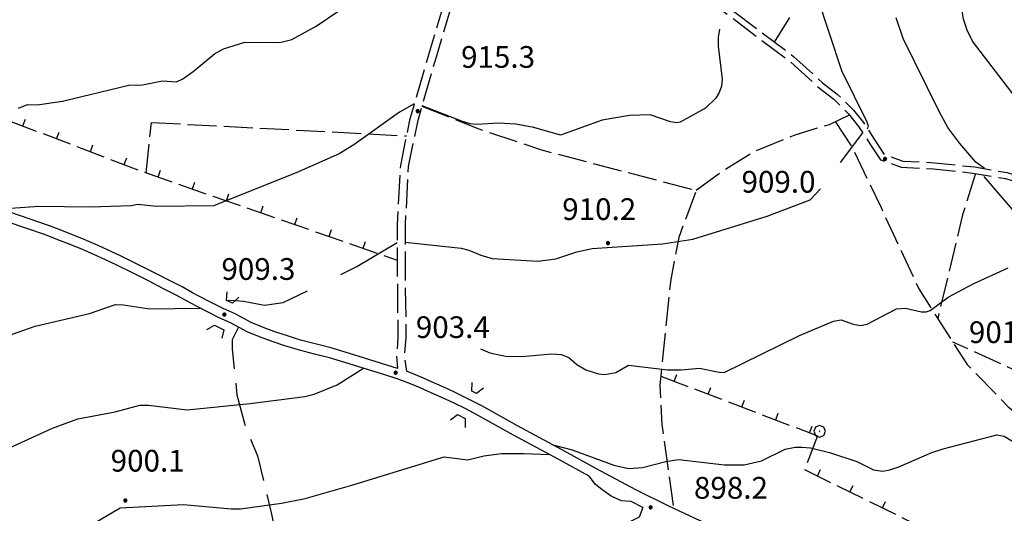
# Model space of a CAD drawing. Extents: x 2583125 to 2587949, y 4505142 to 4508600.
# Drawn here: x 2585125 to 2585465, y 4506182 to 4506352 of the extents above; entities that cross this region are included whole.
import ezdxf

# ---------------------------------------------------------------- set-up
doc = ezdxf.new("R2010")
doc.units = 0
doc.header["$LTSCALE"] = 5
doc.header["$MEASUREMENT"] = 0
for name, pattern in [('102', [2.5, 2, -0.5]), ('103', [4, 3, -1]), ('504', [2.5, 1, 1, -0.5]), ('701', [2.5, 2, -0.5])]:
    doc.linetypes.add(name, pattern=pattern)
for name, color, linetype in [('10100000', 1, 'Continuous'), ('10200000', 1, '102'), ('10300000', 1, '103'), ('10800000', 2, 'Continuous'), ('50400000', 1, '504'), ('70100000', 1, '701'), ('70400000', 1, 'Continuous'), ('80100000', 2, 'Continuous'), ('80200000', 1, 'Continuous'), ('80400000', 1, 'Continuous'), ('A0140000', 2, 'Continuous')]:
    doc.layers.add(name, color=color, linetype=linetype)
doc.styles.get("Standard").update_dxf_attribs({"font": 'romans.shx'})

# ---------------------------------------------------------------- blocks, each defined once
blk = doc.blocks.new('CERCHIO1')
at = {"linetype": 'Continuous'}
for p, q in [((-0.28, 0.28), (-0.397, -0.002)), ((0.003, 0.398), (-0.28, 0.28)), ((0, 0), (-0.002, -0.003)), ((0.002, 0.002), (0, 0)), ((0.005, 0.003), (0.002, 0.002)), ((0.286, 0.28), (0.003, 0.398)), ((0.009, 0.003), (0.005, 0.003)), ((0.011, 0.001), (0.009, 0.003)), ((0.013, -0.001), (0.011, 0.001)), ((0.403, -0.002), (0.286, 0.28)), ((-0.397, -0.002), (-0.28, -0.285)), ((-0.28, -0.285), (0.003, -0.402)), ((-0.002, -0.003), (-0.002, -0.006)), ((-0.002, -0.006), (0, -0.009)), ((0, -0.009), (0.002, -0.011)), ((0.002, -0.011), (0.005, -0.013)), ((0.003, -0.402), (0.286, -0.285)), ((0.005, -0.013), (0.009, -0.012)), ((0.009, -0.012), (0.011, -0.011)), ((0.011, -0.011), (0.013, -0.008)), ((0.014, -0.005), (0.013, -0.001)), ((0.013, -0.008), (0.014, -0.005)), ((0.286, -0.285), (0.403, -0.002))]:
    blk.add_line(p, q, dxfattribs=at)
blk = doc.blocks.new('CERCHIO5')
at = {"linetype": 'Continuous'}
for p, q in [((-0.2, 0.06), (-0.21, 0)), ((-0.21, 0), (-0.2, -0.06)), ((0, -0.2), (-0.21, 0)), ((-0.21, 0), (0, 0)), ((-0.2, -0.06), (0.02, 0.2)), ((-0.17, 0.12), (-0.2, 0.06)), ((0.16, -0.12), (-0.2, 0.06)), ((-0.2, 0.06), (0.19, -0.06)), ((-0.15, 0.09), (-0.18, 0.06)), ((-0.17, 0.09), (-0.18, 0.09)), ((-0.18, 0.09), (-0.09, 0.06)), ((-0.18, 0.06), (-0.18, 0.03)), ((-0.18, 0.03), (-0.18, 0.01)), ((-0.18, 0.01), (-0.18, -0.05)), ((-0.17, -0.12), (0.09, 0.18)), ((-0.12, 0.17), (-0.17, 0.12)), ((0.19, -0.06), (-0.17, 0.12)), ((-0.17, 0.12), (0, 0)), ((-0.17, 0.02), (-0.08, 0.11)), ((-0.15, 0.09), (-0.17, 0.09)), ((-0.16, 0.05), (-0.17, 0)), ((-0.12, -0.02), (-0.17, 0.02)), ((0, 0), (-0.17, -0.12)), ((-0.17, 0), (-0.16, -0.08)), ((-0.07, 0.16), (-0.16, 0.05)), ((-0.14, 0.05), (-0.16, -0.02)), ((-0.14, 0.11), (-0.15, 0.09)), ((-0.13, 0.02), (-0.15, 0.09)), ((-0.09, 0.06), (-0.14, 0.14)), ((-0.14, 0.14), (0, 0.07)), ((-0.1, 0.12), (-0.14, 0.11)), ((-0.13, 0.09), (-0.14, 0)), ((-0.08, 0.08), (-0.14, 0.05)), ((-0.14, 0), (-0.12, -0.07)), ((-0.07, 0.16), (-0.13, 0.09)), ((-0.13, 0.09), (-0.12, 0.11)), ((-0.11, -0.01), (-0.13, 0.09)), ((-0.09, -0.03), (-0.13, 0.02)), ((-0.07, 0.19), (-0.12, 0.17)), ((0.06, 0.19), (-0.12, -0.16)), ((-0.12, -0.16), (-0.07, 0.19)), ((0, -0.2), (-0.12, 0.17)), ((-0.12, 0.17), (0.16, -0.12)), ((-0.12, 0.11), (-0.11, 0.14)), ((-0.08, 0.05), (-0.12, -0.02)), ((-0.11, 0.14), (-0.1, 0.18)), ((-0.1, 0.18), (-0.08, 0.17)), ((-0.07, 0.16), (-0.1, 0.12)), ((-0.08, 0.17), (-0.03, 0.18)), ((-0.02, 0.15), (-0.08, 0.05)), ((-0.05, 0.13), (-0.08, 0.08)), ((-0.08, 0.11), (0.01, 0.1)), ((0, 0.2), (-0.07, 0.19)), ((0.02, 0.2), (-0.07, 0.16)), ((-0.07, 0.19), (0.12, -0.16)), ((-0.03, 0.18), (-0.07, 0.16)), ((0, 0.15), (-0.07, 0.16)), ((-0.05, 0.06), (-0.07, -0.01)), ((-0.07, -0.18), (0.04, 0.01)), ((0.01, 0.15), (-0.05, 0.11)), ((-0.04, 0.12), (-0.05, 0.13)), ((-0.05, 0.11), (-0.05, 0.06)), ((-0.02, 0.1), (-0.05, 0.06)), ((-0.05, 0.06), (-0.02, 0.1)), ((-0.03, 0.18), (-0.04, 0.12)), ((0.01, 0.19), (-0.03, 0.18)), ((0, 0.17), (-0.03, 0.18)), ((-0.03, 0.18), (0.01, 0.15)), ((0.01, 0.05), (-0.03, -0.02)), ((0.06, 0.13), (-0.02, 0.15)), ((-0.02, 0.1), (0.03, 0.11)), ((0.07, 0.09), (-0.02, 0.1)), ((0, 0), (0, 0.2)), ((0.06, 0.19), (0, 0.2)), ((0, 0.07), (0.04, 0.2)), ((0, 0), (0.06, 0.19)), ((0.12, 0.17), (0, -0.2)), ((0.04, 0.16), (0, 0.17)), ((0.06, 0.14), (0, 0.15)), ((0.07, 0.05), (0, -0.04)), ((0, 0), (0.2, 0)), ((0, 0), (0, -0.2)), ((0.03, 0.11), (0.01, 0.19)), ((0.01, 0.1), (0.07, 0.05)), ((0.07, 0.04), (0.01, 0.05)), ((0.15, 0.14), (0.03, 0.07)), ((0.03, 0.11), (0.09, 0.09)), ((0.07, -0.09), (0.03, 0.11)), ((0.03, 0.07), (0.19, 0.06)), ((0.03, -0.08), (0.08, 0.07)), ((0.04, 0.2), (0.07, 0.1)), ((0.09, 0.18), (0.04, -0.2)), ((0.11, 0.14), (0.04, 0.16)), ((0.04, 0.01), (0.15, 0.14)), ((0.05, -0.06), (0.11, 0.03)), ((0.12, 0.17), (0.06, 0.19)), ((0.06, -0.19), (0.12, 0.17)), ((0.12, 0.12), (0.06, 0.14)), ((0.08, 0.07), (0.06, 0.13)), ((0.16, 0.12), (0.06, -0.19)), ((0.07, 0.1), (0.08, 0.18)), ((0.12, 0.04), (0.07, 0.09)), ((0.07, -0.02), (0.07, 0.04)), ((0.08, 0.18), (0.2, -0.03)), ((0.09, 0.09), (0.12, 0.05)), ((0.14, 0.07), (0.1, -0.08)), ((0.16, 0.11), (0.11, 0.14)), ((0.11, 0.03), (0.14, 0.1)), ((0.16, 0.12), (0.12, 0.17)), ((0.12, -0.16), (0.16, 0.12)), ((0.16, 0.06), (0.12, 0.12)), ((0.12, 0.05), (0.12, 0.05)), ((0.12, 0.05), (0.13, -0.03)), ((0.12, -0.06), (0.12, 0.04)), ((0.13, -0.07), (0.16, 0)), ((0.14, 0.1), (0.14, 0.07)), ((0.19, 0.06), (0.16, 0.12)), ((0.17, 0.06), (0.16, 0.11)), ((0.16, 0.04), (0.16, 0.06)), ((0.16, 0), (0.16, 0.04)), ((0.19, 0.06), (0.17, -0.1)), ((0.18, -0.01), (0.17, 0.06)), ((0.2, 0), (0.19, 0.06)), ((0.19, -0.06), (0.2, 0)), ((-0.2, -0.06), (-0.17, -0.12)), ((0.17, -0.1), (-0.2, -0.06)), ((-0.18, -0.05), (-0.16, -0.1)), ((-0.17, -0.12), (-0.12, -0.16)), ((-0.16, -0.02), (-0.12, -0.04)), ((-0.15, -0.04), (-0.16, -0.11)), ((-0.16, -0.08), (-0.13, -0.13)), ((-0.16, -0.1), (-0.12, -0.15)), ((-0.16, -0.11), (-0.11, -0.13)), ((-0.12, -0.02), (-0.15, -0.04)), ((-0.13, -0.06), (-0.11, -0.02)), ((-0.1, -0.08), (-0.13, -0.06)), ((-0.13, -0.13), (-0.06, -0.15)), ((-0.11, -0.02), (-0.12, -0.02)), ((-0.12, -0.04), (-0.08, -0.02)), ((-0.12, -0.07), (-0.09, -0.09)), ((-0.12, -0.15), (-0.06, -0.16)), ((-0.12, -0.16), (-0.07, -0.19)), ((-0.1, -0.08), (-0.11, -0.01)), ((-0.11, -0.13), (-0.09, -0.16)), ((-0.06, -0.04), (-0.1, -0.1)), ((0, -0.09), (-0.1, -0.08)), ((-0.08, -0.14), (-0.1, -0.08)), ((-0.1, -0.1), (0.03, -0.13)), ((-0.05, -0.07), (-0.09, -0.03)), ((-0.09, -0.18), (-0.05, -0.07)), ((-0.09, -0.09), (-0.03, -0.13)), ((-0.09, -0.16), (-0.09, -0.18)), ((-0.03, -0.15), (-0.08, -0.14)), ((-0.07, -0.01), (-0.04, -0.05)), ((0.04, -0.2), (-0.07, -0.18)), ((-0.07, -0.19), (0, -0.2)), ((0.1, -0.08), (-0.06, -0.04)), ((-0.06, -0.15), (0.01, -0.16)), ((-0.06, -0.16), (-0.03, -0.19)), ((0, -0.04), (-0.05, -0.07)), ((0.05, -0.06), (-0.05, -0.07)), ((-0.05, -0.07), (0.05, -0.06)), ((-0.05, -0.07), (-0.05, -0.18)), ((-0.05, -0.18), (0.03, -0.08)), ((-0.04, -0.05), (0.01, -0.06)), ((-0.03, -0.02), (0.02, -0.05)), ((-0.03, -0.13), (0.05, -0.13)), ((0.05, -0.13), (-0.03, -0.15)), ((-0.03, -0.19), (0.04, -0.18)), ((0.14, -0.11), (0, -0.09)), ((0, -0.2), (0.06, -0.19)), ((0.01, -0.06), (0.05, -0.06)), ((0.01, -0.16), (0.04, -0.15)), ((0.02, -0.05), (0.07, -0.07)), ((0.03, -0.13), (0.07, -0.09)), ((0.13, -0.03), (0.04, -0.05)), ((0.04, -0.05), (0.05, -0.13)), ((0.04, -0.15), (0.1, -0.13)), ((0.04, -0.18), (0.06, -0.18)), ((0.05, -0.06), (0.07, -0.02)), ((0.13, -0.03), (0.05, -0.06)), ((0.05, -0.13), (0.11, -0.11)), ((0.06, -0.19), (0.12, -0.16)), ((0.06, -0.18), (0.09, -0.16)), ((0.07, -0.07), (0.15, -0.08)), ((0.09, -0.16), (0.12, -0.15)), ((0.1, -0.13), (0.13, -0.07)), ((0.11, -0.11), (0.12, -0.06)), ((0.12, -0.15), (0.14, -0.11)), ((0.12, -0.16), (0.16, -0.12)), ((0.2, -0.03), (0.13, -0.03)), ((0.15, -0.08), (0.18, -0.07)), ((0.16, -0.12), (0.19, -0.06)), ((0.18, -0.07), (0.18, -0.01))]:
    blk.add_line(p, q, dxfattribs=at)
blk = doc.blocks.new('BARMUR')
at = {"linetype": 'Continuous'}
blk.add_line((0, 0), (0.5, 0), dxfattribs=at)

msp = doc.modelspace()

# ---------------------------------------------------------------- linework, layer by layer
at = {"layer": '10100000', "linetype": 'Continuous', "flags": 128}
for points in [[(2585255.69, 4506231.66), (2585242.55, 4506235.81), (2585233.22, 4506238.69), (2585228.7, 4506239.75), (2585222.18, 4506241.47), (2585218.04, 4506242.75), (2585213.36, 4506244.34), (2585209.73, 4506245.69), (2585205.21, 4506247.56), (2585199.63, 4506250.5), (2585195.53, 4506252.38), (2585191.38, 4506254.41), (2585187.12, 4506256.62), (2585184.91, 4506257.81), (2585181.38, 4506259.81), (2585176.31, 4506262.41), (2585172.94, 4506264.12), (2585160.03, 4506270.59), (2585157.34, 4506271.84), (2585152.29, 4506274.16), (2585147.53, 4506276.19), (2585145.02, 4506277.22), (2585138.86, 4506279.66), (2585135.5, 4506280.94), (2585121.84, 4506285.59)], [(2585340.48, 4506183.59), (2585336.44, 4506185.66), (2585333.08, 4506185.88), (2585329.55, 4506187.56), (2585326.3, 4506189.78), (2585324.2, 4506191.62), (2585321.94, 4506194.41), (2585311.44, 4506200.22), (2585295.84, 4506208.62), (2585283.41, 4506215.56), (2585279.3, 4506217.69), (2585275.14, 4506219.72), (2585271.29, 4506221.53), (2585267.41, 4506223.25), (2585263.56, 4506225), (2585259.65, 4506226.59), (2585255.68, 4506228.03), (2585251.66, 4506229.28), (2585240.53, 4506232.81), (2585232.3, 4506235.34), (2585227.08, 4506236.56), (2585221.91, 4506237.94), (2585216.79, 4506239.5), (2585212.43, 4506241), (2585208.12, 4506242.59), (2585203.85, 4506244.34), (2585198.28, 4506247.28), (2585193.95, 4506249.28), (2585189.68, 4506251.38), (2585186.26, 4506253.16), (2585182.87, 4506254.97), (2585179.51, 4506256.88), (2585174.73, 4506259.31), (2585169.94, 4506261.75), (2585164.38, 4506264.53), (2585158.81, 4506267.31), (2585154.86, 4506269.16), (2585150.88, 4506270.97), (2585146.88, 4506272.69), (2585142.65, 4506274.44), (2585138.38, 4506276.12), (2585134.09, 4506277.75), (2585120.94, 4506282.25)], [(2585493.72, 4506111.31), (2585456.38, 4506132.78), (2585433.2, 4506145.44), (2585429.08, 4506147.84), (2585424.67, 4506150.31), (2585420.3, 4506152.66), (2585415.69, 4506155), (2585411.06, 4506157.25), (2585401.04, 4506161.84), (2585385.27, 4506169.12), (2585360.26, 4506178.97), (2585349.48, 4506184.12), (2585338.36, 4506189.56), (2585324.21, 4506197.12), (2585312.42, 4506203.62), (2585297.23, 4506211.84), (2585284.87, 4506218.72), (2585281.01, 4506220.72), (2585276.16, 4506223.09), (2585272.76, 4506224.69), (2585267.46, 4506227.03), (2585264.76, 4506228.28), (2585260.58, 4506229.97), (2585258.89, 4506230.66)]]:
    msp.add_lwpolyline(points, dxfattribs=at)
at = {"layer": '10200000', "linetype": '102', "flags": 128}
for points in [[(2585286.15, 4506517.84), (2585286, 4506516.34), (2585287.27, 4506508.06), (2585288.81, 4506500.41), (2585289.85, 4506490.91), (2585290.75, 4506477.12), (2585291.41, 4506470.94), (2585292.17, 4506460.47), (2585292.28, 4506452.16), (2585292.53, 4506446.06), (2585291.26, 4506440.25), (2585285.66, 4506428.28), (2585281.81, 4506417.16), (2585278.83, 4506403.69), (2585278.84, 4506394.5), (2585278.12, 4506385.69), (2585272.88, 4506361.53), (2585266.46, 4506340.03), (2585259.92, 4506317.41), (2585256.74, 4506301.81), (2585255.62, 4506281.22), (2585255.7, 4506259.16), (2585255.91, 4506242.34), (2585255.37, 4506235.91), (2585255.69, 4506231.66)], [(2585281.53, 4506396.53), (2585294.83, 4506390.12), (2585321.68, 4506381.34), (2585333.88, 4506377.84), (2585344.76, 4506372.66), (2585367.66, 4506358.16), (2585392.6, 4506339.41), (2585402.62, 4506330.31), (2585407.64, 4506326.44), (2585413.3, 4506320.88), (2585416.7, 4506316.62), (2585420.46, 4506310.84), (2585423.97, 4506305.53), (2585430.31, 4506303.25), (2585441.23, 4506302.72), (2585455.12, 4506301.25), (2585466.33, 4506299.31), (2585473.59, 4506297.09), (2585480.78, 4506296.09), (2585517.34, 4506281.88), (2585523.19, 4506279), (2585543.42, 4506268.81), (2585569.85, 4506257.47), (2585592.11, 4506250.12), (2585617.67, 4506244.5)], [(2585281.57, 4506394.19), (2585280.85, 4506385.28), (2585275.56, 4506360.91), (2585269.06, 4506339.12), (2585262.62, 4506316.84), (2585259.47, 4506301.41), (2585258.37, 4506281.22), (2585258.45, 4506259.19), (2585258.66, 4506242.25), (2585258.13, 4506235.97), (2585258.89, 4506230.66)], [(2585281.57, 4506394.19), (2585293.91, 4506388.16), (2585321.31, 4506379.22), (2585332.97, 4506375.88), (2585343.72, 4506370.75), (2585366.89, 4506356.06), (2585391.24, 4506337.78), (2585401.57, 4506328.41), (2585406.44, 4506324.66), (2585411.57, 4506319.59), (2585415.01, 4506315.28), (2585418.92, 4506309.28), (2585422.59, 4506303.75), (2585429.77, 4506301.16), (2585440.88, 4506300.62), (2585454.52, 4506299.16), (2585465.81, 4506297.22), (2585473.23, 4506294.94), (2585480.23, 4506293.97), (2585516.6, 4506279.84), (2585527.11, 4506274.62), (2585542.62, 4506266.84), (2585569.03, 4506255.47), (2585591.88, 4506247.97), (2585616.93, 4506242.44)], [(2585340.48, 4506183.59), (2585339.22, 4506180.25), (2585335.54, 4506178.44), (2585331.86, 4506176.44), (2585327.08, 4506173.5), (2585323.25, 4506170.94), (2585310.61, 4506163.66), (2585304.09, 4506159.5), (2585297.12, 4506154.38), (2585290.39, 4506147.56), (2585280.44, 4506138.09), (2585276.31, 4506133.97), (2585272.52, 4506131.22), (2585269.46, 4506129.22), (2585264.59, 4506126.97), (2585254.84, 4506123.5), (2585242.88, 4506119.22), (2585233.24, 4506115.03), (2585224.73, 4506111.56), (2585217.98, 4506107), (2585212.69, 4506102.91), (2585208.77, 4506098.56), (2585200.98, 4506089.88), (2585197.23, 4506084.91), (2585192.08, 4506079.78), (2585182.28, 4506070.03), (2585172.52, 4506060.97), (2585158.87, 4506048.06), (2585148.42, 4506037.66), (2585130.92, 4506020.53), (2585122.35, 4506012.25), (2585115.34, 4506006.28), (2585109.23, 4506001.12), (2585101.32, 4505994.91), (2585093.86, 4505990.28), (2585085.05, 4505987.16), (2585077.86, 4505985.12), (2585071.68, 4505983.34), (2585067.06, 4505981.84), (2585062.59, 4505980.03), (2585058.1, 4505977.94), (2585053.88, 4505975.66), (2585049.76, 4505973.06), (2585045.53, 4505970.06), (2585041.91, 4505967.12), (2585038.15, 4505963.66)]]:
    msp.add_lwpolyline(points, dxfattribs=at)
at = {"layer": '10300000', "linetype": '103', "flags": 128}
msp.add_lwpolyline([(2585200.83, 4506245.94), (2585198.65, 4506241.59), (2585198.65, 4506238.34), (2585200.29, 4506222.59), (2585203, 4506212.27), (2585207.34, 4506201.41), (2585209.52, 4506192.72), (2585212.23, 4506181.32), (2585218.2, 4506152.54), (2585220.92, 4506137.34), (2585225.26, 4506121.59), (2585225.93, 4506112.05)], dxfattribs=at)
at = {"layer": '10800000', "linetype": 'Continuous', "flags": 128}
for points in [[(2585200.91, 4506256.29), (2585198.77, 4506254.19), (2585196.7, 4506255.16), (2585196.86, 4506258.16)], [(2585189.88, 4506245.06), (2585192.47, 4506246.59), (2585195.76, 4506245.04), (2585195.06, 4506242.12)], [(2585285.41, 4506224.83), (2585283.08, 4506222.94), (2585281.44, 4506223.81), (2585281.53, 4506226.8)], [(2585274.06, 4506213.92), (2585276.43, 4506215.76), (2585279.09, 4506214.31), (2585279.14, 4506211.31)]]:
    msp.add_lwpolyline(points, dxfattribs=at)
at = {"layer": '50400000', "linetype": '504', "flags": 128}
for points in [[(2585109.94, 4506321.69), (2585167.96, 4506299.53), (2585255.66, 4506269.06)], [(2585346.7, 4506229.03), (2585400.84, 4506208.38)], [(2585396.3, 4506196.69), (2585451.49, 4506169.66), (2585496.22, 4506143.56)]]:
    msp.add_lwpolyline(points, dxfattribs=at)
at = {"layer": '70100000', "linetype": '701', "flags": 128}
for points in [[(2585386.02, 4506344.34), (2585432.66, 4506419.72), (2585578.73, 4506386.47)], [(2585264.18, 4506322.25), (2585283.48, 4506314.53), (2585305.45, 4506307.19), (2585358.95, 4506293.18), (2585352.92, 4506276.88), (2585350.12, 4506262.34), (2585346.38, 4506225.84), (2585347.02, 4506212.34), (2585351.11, 4506183.34)], [(2585358.95, 4506293.18), (2585367.9, 4506299.69), (2585378.89, 4506306.61), (2585393.13, 4506312.31), (2585404.94, 4506315.97), (2585411.86, 4506319.23)], [(2585168.88, 4506299.22), (2585170.77, 4506316.62)], [(2585170.77, 4506316.62), (2585258.82, 4506312)], [(2585406.92, 4506316.91), (2585412.62, 4506308.36), (2585422.79, 4506287.19), (2585435.82, 4506259.11), (2585452.5, 4506233.06), (2585466.75, 4506218.41), (2585485.06, 4506203.76), (2585500.13, 4506196.46)], [(2585455.45, 4506299), (2585450.98, 4506284.75), (2585442.36, 4506248.89)], [(2585510.78, 4506215.34), (2585474.96, 4506228.37), (2585447.57, 4506240.76)], [(2585400.84, 4506208.38), (2585396.3, 4506196.69)]]:
    msp.add_lwpolyline(points, dxfattribs=at)
at = {"layer": '80100000', "linetype": 'Continuous', "flags": 128}
for points in [[(2585475.89, 4506316.61), (2585454.37, 4506344.72), (2585452.52, 4506348.5), (2585451.28, 4506352.31), (2585448.7, 4506367.8), (2585451.22, 4506382.72), (2585453.57, 4506404.97), (2585453.74, 4506410.78), (2585450.68, 4506420.59), (2585449.91, 4506433.01), (2585447.11, 4506439.4), (2585443.87, 4506448.16), (2585442.19, 4506454.02), (2585439.98, 4506464), (2585437.27, 4506467.56), (2585436.77, 4506469.15), (2585436.63, 4506473.19), (2585437.73, 4506481.45), (2585440.61, 4506485.71), (2585442.08, 4506487.88), (2585442.96, 4506494.5)], [(2585309.35, 4506205.29), (2585316.07, 4506203.55), (2585330.53, 4506198.24), (2585335.57, 4506197.13), (2585340.39, 4506197.42), (2585348.43, 4506199.52), (2585352.81, 4506200.23), (2585368.76, 4506198.37), (2585375.45, 4506198.31), (2585381.52, 4506199.7), (2585389.69, 4506203.76), (2585393.15, 4506204.43), (2585395.59, 4506204.5), (2585398.47, 4506204.23), (2585405.01, 4506202.66), (2585414.48, 4506199.48), (2585420.14, 4506196.64), (2585423.45, 4506196.12), (2585425.86, 4506196.59), (2585428.91, 4506197.69), (2585440.33, 4506202.62), (2585444.27, 4506203.93), (2585462.84, 4506208.73), (2585465.36, 4506208.27), (2585467.98, 4506206.7)], [(2585093.01, 4506131.23), (2585093.7, 4506131.57), (2585095.88, 4506133.84), (2585106.66, 4506147.86), (2585110.12, 4506151.8), (2585116.23, 4506157.3), (2585126.27, 4506163.73), (2585159.98, 4506183.45), (2585181.8, 4506184.64), (2585198.24, 4506183.21), (2585201.52, 4506183.2), (2585215.64, 4506185.17), (2585223.83, 4506186.74), (2585239.92, 4506191.31), (2585271.92, 4506201.15), (2585280.04, 4506200.08), (2585285.62, 4506201.45), (2585291.63, 4506202.23), (2585299.48, 4506202.3), (2585308.28, 4506201.92)]]:
    msp.add_lwpolyline(points, dxfattribs=at)
at = {"layer": '80200000', "linetype": 'Continuous', "flags": 128}
for points in [[(2585418.13, 4506314.42), (2585418.41, 4506315.33), (2585418.02, 4506316.75), (2585409.25, 4506334.4), (2585400.67, 4506360.31), (2585391.4, 4506371.18), (2585387.12, 4506378.12), (2585384.16, 4506384.98), (2585374.31, 4506411.45)], [(2585124.86, 4506321.6), (2585127.98, 4506322.77), (2585131.27, 4506322.7), (2585140.05, 4506323.95), (2585162.93, 4506329.47), (2585167.63, 4506329.56), (2585174.54, 4506330.96), (2585179.44, 4506330.6), (2585181.56, 4506331.66), (2585185.14, 4506334.25), (2585192.57, 4506340.38), (2585195.59, 4506342.02), (2585202.98, 4506344.39), (2585215.05, 4506344.29), (2585219.26, 4506345.3), (2585227.62, 4506349.86), (2585235.15, 4506354.95)], [(2585458.49, 4506300.66), (2585455.5, 4506302.93), (2585449.97, 4506309.4), (2585445.91, 4506314.84), (2585442.84, 4506320.37), (2585430.4, 4506345.62), (2585428.07, 4506352.71)], [(2585366.99, 4506348.9), (2585366.52, 4506346.01), (2585366.48, 4506342.96), (2585367.88, 4506331.52), (2585367.62, 4506329.12), (2585366.91, 4506326.95), (2585365.74, 4506324.98), (2585362.16, 4506321.61), (2585353.43, 4506316.73), (2585352.41, 4506316.47), (2585350.06, 4506316.78), (2585343.01, 4506319.2), (2585335.85, 4506319.06), (2585326.48, 4506317.37), (2585312.02, 4506312.28), (2585302.88, 4506314.84), (2585296.62, 4506315.98), (2585290.76, 4506316.41), (2585283.04, 4506315.92), (2585280.9, 4506316.14), (2585278.23, 4506316.9), (2585264.22, 4506322.38)], [(2585261.55, 4506323.03), (2585256.45, 4506320.18), (2585240.7, 4506308.88), (2585235.65, 4506305.84), (2585220.71, 4506299.21), (2585192.15, 4506287.87), (2585172.49, 4506287.63), (2585166.07, 4506288.24), (2585163.74, 4506287.85), (2585149.63, 4506287.38), (2585131.84, 4506287.58), (2585122.21, 4506286.87), (2585120.55, 4506286.08)], [(2585408.77, 4506302.78), (2585416.5, 4506312.99)], [(2585458.18, 4506298.27), (2585457.92, 4506298.57)], [(2585470.23, 4506284.12), (2585458.41, 4506298)], [(2585258.39, 4506275.22), (2585277.75, 4506273.18), (2585280.35, 4506272.56), (2585284.48, 4506270.77), (2585288.49, 4506269.6), (2585304.28, 4506268.69), (2585310.39, 4506269.47), (2585317.64, 4506271.92), (2585322.96, 4506273.05), (2585347.27, 4506274.69), (2585357.73, 4506276.27), (2585383.46, 4506284.2), (2585398.27, 4506289.85), (2585401.85, 4506293.65)], [(2585236.18, 4506264.15), (2585241.71, 4506266.86), (2585255.64, 4506275.21)], [(2585284.4, 4506238.41), (2585287.64, 4506236.99), (2585293.02, 4506235.91), (2585298.64, 4506235.8), (2585309.09, 4506236.74), (2585312.32, 4506236.43), (2585314.9, 4506235.45), (2585317.68, 4506232.98), (2585320.77, 4506231.12), (2585325.16, 4506229.78), (2585327.38, 4506229.57), (2585331.13, 4506230.27), (2585335.54, 4506232.84), (2585349.06, 4506231.22), (2585353.73, 4506231.19), (2585360.04, 4506231.78), (2585366.84, 4506230.31), (2585368.55, 4506230.28), (2585394.59, 4506243.05), (2585406.4, 4506248.02), (2585408.97, 4506248.4), (2585413.14, 4506246.95), (2585415.72, 4506246.52), (2585418.05, 4506247), (2585428.11, 4506252.27), (2585431.19, 4506252.52), (2585436.72, 4506251.2), (2585438.35, 4506251.15), (2585439.74, 4506251.66), (2585445.98, 4506256.23), (2585454.62, 4506260.9), (2585466.66, 4506266.42)], [(2585199.67, 4506255.08), (2585202.49, 4506254.89), (2585209.82, 4506253.55), (2585216.3, 4506254.4), (2585224.66, 4506258.5)], [(2585002.34, 4506182.1), (2585011.71, 4506183.47), (2585016.87, 4506185.16), (2585031.79, 4506193.95), (2585045.8, 4506199.25), (2585050.57, 4506201.44), (2585077.56, 4506219.16), (2585095.89, 4506229.54), (2585112.55, 4506239.95), (2585130.52, 4506246.22), (2585149.33, 4506250.64), (2585158.38, 4506253.77), (2585161.06, 4506253.68), (2585170.12, 4506252.27), (2585187.52, 4506252.49)], [(2585196.71, 4506255.27), (2585199.67, 4506255.08)], [(2584995.73, 4506149.28), (2585008.08, 4506146.1), (2585019.02, 4506142.8), (2585031.44, 4506144.16), (2585032.52, 4506144.78), (2585036.14, 4506148.77), (2585039.65, 4506151.1), (2585059.82, 4506158.59), (2585067.12, 4506162.4), (2585072.94, 4506166.82), (2585106.38, 4506195.44), (2585111.86, 4506199.05), (2585118.69, 4506202.84), (2585136.56, 4506210.98), (2585145.28, 4506214.23), (2585158.24, 4506216.71), (2585166.71, 4506218.91), (2585169.73, 4506218.99), (2585183.1, 4506217.34), (2585204.89, 4506219.53), (2585223.73, 4506221.98), (2585226.97, 4506222.81), (2585234.9, 4506225.97), (2585243.97, 4506231.72)]]:
    msp.add_lwpolyline(points, dxfattribs=at)

# ---------------------------------------------------------------- block references
at = {"layer": '50400000', "linetype": 'Continuous'}
for p, xscale, yscale, zscale, rotation in [((2585126.29, 4506315.44), 5.000000001193238, 5.000000001193238, 5.000000001193238, 69.0975488979531), ((2585137.97, 4506310.98), 5.000000001193238, 5.000000001193238, 5.000000001193238, 69.0975488979531), ((2585149.65, 4506306.52), 5.000000001193238, 5.000000001193238, 5.000000001193238, 69.0975488979531), ((2585161.33, 4506302.07), 5.000000001193238, 5.000000001193238, 5.000000001193238, 69.0975488979531), ((2585173.06, 4506297.76), 5.000000001778289, 5.000000001778289, 5.000000001778289, 70.84278599677768), ((2585184.87, 4506293.66), 5.000000001778289, 5.000000001778289, 5.000000001778289, 70.84278599677768), ((2585196.67, 4506289.56), 5.000000001778289, 5.000000001778289, 5.000000001778289, 70.84278599677768), ((2585208.48, 4506285.45), 5.000000001778289, 5.000000001778289, 5.000000001778289, 70.84278599677768), ((2585220.29, 4506281.35), 5.000000001778289, 5.000000001778289, 5.000000001778289, 70.84278599677768), ((2585232.1, 4506277.25), 5.000000001778289, 5.000000001778289, 5.000000001778289, 70.84278599677768), ((2585243.91, 4506273.15), 5.000000001778289, 5.000000001778289, 5.000000001778289, 70.84278599677768), ((2585351.37, 4506227.25), 5.0000000017042, 5.0000000017042, 5.0000000017042, 69.11703068367531), ((2585363.05, 4506222.79), 5.0000000017042, 5.0000000017042, 5.0000000017042, 69.11703068367531), ((2585374.73, 4506218.34), 5.0000000017042, 5.0000000017042, 5.0000000017042, 69.11703068367531), ((2585386.41, 4506213.88), 5.0000000017042, 5.0000000017042, 5.0000000017042, 69.11703068367531), ((2585398.09, 4506209.43), 5.0000000017042, 5.0000000017042, 5.0000000017042, 69.11703068367531), ((2585400.79, 4506194.49), 4.999999997994728, 4.999999997994728, 4.999999997994728, 63.90648950076426), ((2585412.01, 4506188.99), 4.999999997994728, 4.999999997994728, 4.999999997994728, 63.90648950076426), ((2585423.24, 4506183.49), 4.999999997994728, 4.999999997994728, 4.999999997994728, 63.90648950076426)]:
    msp.add_blockref('BARMUR', p, dxfattribs=dict(at, xscale=xscale, yscale=yscale, zscale=zscale, rotation=rotation))
at = {"layer": '70400000', "linetype": 'Continuous', "xscale": 5, "yscale": 5, "zscale": 5}
msp.add_blockref('CERCHIO1', (2585401.56, 4506209.97), dxfattribs=at)
at = {"layer": '80400000', "linetype": 'Continuous', "xscale": 2.5, "yscale": 2.5, "zscale": 2.5}
for p in [(2585262.72, 4506320.5), (2585424.18, 4506304.03), (2585328.44, 4506274.91), (2585195.95, 4506250.25), (2585255.09, 4506230.16), (2585161.69, 4506186.02), (2585343.16, 4506183.66)]:
    msp.add_blockref('CERCHIO5', p, dxfattribs=at)

# ---------------------------------------------------------------- texts
at = {"layer": 'A0140000', "linetype": 'Continuous'}
for s, p in [('915.3', (2585277.72, 4506335.5)), ('909.0', (2585374.59, 4506292.38)), ('910.2', (2585312.65, 4506282.93)), ('909.3', (2585194.93, 4506262.25)), ('903.4', (2585262.08, 4506242.16)), ('901.0', (2585453.14, 4506240.42)), ('900.1', (2585156.66, 4506196.02)), ('898.2', (2585358.16, 4506186.66))]:
    msp.add_text(s, height=7.5, dxfattribs=at).set_placement(p)

doc.saveas('drawing.dxf')
